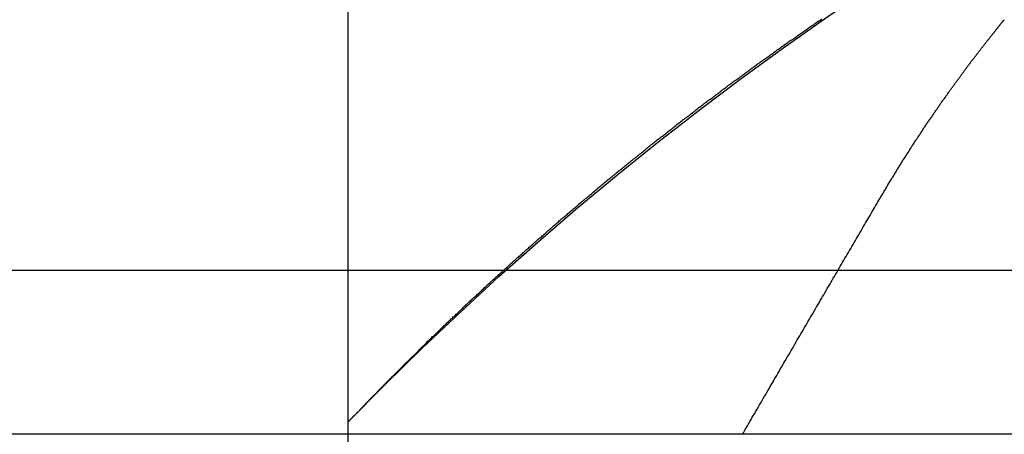
# Model space of a CAD drawing. Extents: x -250 to 250, y -250 to 720.
# Drawn here: x 49 to 52, y 696 to 697 of the extents above; entities that cross this region are included whole.
import ezdxf

# ---------------------------------------------------------------- set-up
doc = ezdxf.new("R2010")
doc.units = 0
doc.header["$LTSCALE"] = 20
doc.linetypes.add('STRICHPUNKT', pattern=[1, 0.5, -0.25, 0, -0.25])
doc.layers.get('0').update_dxf_attribs({"linetype": 'CONTINUOUS'})
doc.layers.get('DEFPOINTS').update_dxf_attribs({"linetype": 'CONTINUOUS'})

# ---------------------------------------------------------------- blocks, each defined once
blk = doc.blocks.new('A$CA02CC738')
at = {"color": 1, "linetype": 'STRICHPUNKT', "extrusion": (0, 1, -2e-16)}
for p, q in [((50, 350.870481), (50, 343.90157)), ((50, 346.036936), (50, 343.90157)), ((56.981036, 346.000027), (-56.981036, 346.000027))]:
    blk.add_line(p, q, dxfattribs=at)
at = {"color": 3, "linetype": 'CONTINUOUS', "extrusion": (0, 1, -2e-16)}
blk.add_line((115, 346.5), (-115, 346.5), dxfattribs=at)
at = {"color": 1}
for points in [[(50, 346.037, 0), (50, 346.037, 0), (50, 346.037, 0), (50.0001, 346.037, 0), (50.0001, 346.037, 0), (50.0002, 346.037, 0), (50.0003, 346.037, 0), (50.0004, 346.037, 0), (50.0005, 346.037, 0), (50.0006, 346.038, 0), (50.0008, 346.038, 0), (50.0009, 346.038, 0), (50.0011, 346.038, 0), (50.0013, 346.038, 0), (50.0015, 346.038, 0), (50.0017, 346.039, 0), (50.0019, 346.039, 0), (50.0022, 346.039, 0), (50.0024, 346.04, 0), (50.0027, 346.04, 0), (50.003, 346.04, 0), (50.0033, 346.04, 0), (50.0036, 346.041, 0), (50.004, 346.041, 0), (50.0043, 346.041, 0), (50.0047, 346.042, 0), (50.0051, 346.042, 0), (50.0055, 346.043, 0), (50.0059, 346.043, 0), (50.0063, 346.044, 0), (50.0067, 346.044, 0), (50.0072, 346.045, 0), (50.0077, 346.045, 0), (50.0082, 346.046, 0), (50.0087, 346.046, 0), (50.0092, 346.047, 0), (50.0097, 346.047, 0), (50.0102, 346.048, 0), (50.0108, 346.048, 0), (50.0114, 346.049, 0), (50.0119, 346.049, 0), (50.0125, 346.05, 0), (50.0132, 346.051, 0), (50.0138, 346.051, 0), (50.0144, 346.052, 0), (50.0151, 346.053, 0), (50.0158, 346.053, 0), (50.0164, 346.054, 0), (50.0171, 346.055, 0), (50.0179, 346.056, 0), (50.0186, 346.056, 0), (50.0193, 346.057, 0), (50.0201, 346.058, 0), (50.0208, 346.059, 0), (50.0216, 346.06, 0), (50.0224, 346.06, 0), (50.0232, 346.061, 0), (50.024, 346.062, 0), (50.0249, 346.063, 0), (50.0257, 346.064, 0), (50.0266, 346.065, 0), (50.0275, 346.066, 0), (50.0283, 346.067, 0), (50.0292, 346.068, 0), (50.0302, 346.069, 0), (50.0311, 346.069, 0), (50.032, 346.07, 0), (50.033, 346.071, 0), (50.0339, 346.072, 0), (50.0349, 346.073, 0), (50.0359, 346.075, 0), (50.0369, 346.076, 0), (50.0379, 346.077, 0), (50.039, 346.078, 0), (50.04, 346.079, 0), (50.0411, 346.08, 0), (50.0421, 346.081, 0), (50.0432, 346.082, 0), (50.0443, 346.083, 0), (50.0454, 346.084, 0), (50.0465, 346.086, 0), (50.0477, 346.087, 0), (50.0488, 346.088, 0), (50.05, 346.089, 0), (50.0511, 346.09, 0), (50.0523, 346.092, 0), (50.0535, 346.093, 0), (50.0547, 346.094, 0), (50.0559, 346.095, 0), (50.0572, 346.097, 0), (50.0584, 346.098, 0), (50.0597, 346.099, 0), (50.0609, 346.1, 0), (50.0622, 346.102, 0), (50.0635, 346.103, 0), (50.0648, 346.104, 0), (50.0661, 346.106, 0), (50.0674, 346.107, 0), (50.0687, 346.108, 0), (50.0701, 346.11, 0), (50.0714, 346.111, 0), (50.0728, 346.113, 0), (50.0741, 346.114, 0), (50.0755, 346.115, 0), (50.0769, 346.117, 0), (50.0783, 346.118, 0), (50.0797, 346.12, 0), (50.0812, 346.121, 0), (50.0826, 346.123, 0), (50.0841, 346.124, 0), (50.0855, 346.126, 0), (50.087, 346.127, 0), (50.0885, 346.129, 0), (50.0899, 346.13, 0), (50.0914, 346.132, 0), (50.093, 346.133, 0), (50.0945, 346.135, 0), (50.096, 346.136, 0), (50.0975, 346.138, 0), (50.0991, 346.14, 0), (50.1007, 346.141, 0), (50.1022, 346.143, 0), (50.1038, 346.144, 0), (50.1054, 346.146, 0), (50.107, 346.148, 0), (50.1086, 346.149, 0), (50.1102, 346.151, 0), (50.1119, 346.153, 0), (50.1135, 346.154, 0), (50.1151, 346.156, 0), (50.1168, 346.158, 0), (50.1185, 346.159, 0), (50.1202, 346.161, 0), (50.1218, 346.163, 0), (50.1235, 346.164, 0), (50.1252, 346.166, 0), (50.127, 346.168, 0), (50.1287, 346.17, 0), (50.1304, 346.171, 0), (50.1321, 346.173, 0), (50.1339, 346.175, 0), (50.1357, 346.177, 0), (50.1374, 346.178, 0), (50.1392, 346.18, 0), (50.141, 346.182, 0), (50.1428, 346.184, 0), (50.1446, 346.186, 0), (50.1464, 346.187, 0), (50.1482, 346.189, 0), (50.15, 346.191, 0), (50.1519, 346.193, 0), (50.1537, 346.195, 0), (50.1556, 346.197, 0), (50.1574, 346.198, 0), (50.1593, 346.2, 0), (50.1612, 346.202, 0), (50.1631, 346.204, 0), (50.165, 346.206, 0), (50.1669, 346.208, 0), (50.1688, 346.21, 0), (50.1707, 346.212, 0), (50.1726, 346.214, 0), (50.1746, 346.216, 0), (50.1765, 346.218, 0), (50.1785, 346.219, 0), (50.1804, 346.221, 0), (50.1824, 346.223, 0), (50.1844, 346.225, 0), (50.1864, 346.227, 0), (50.1883, 346.229, 0), (50.1903, 346.231, 0), (50.1923, 346.233, 0), (50.1944, 346.235, 0), (50.1964, 346.237, 0), (50.1984, 346.239, 0), (50.2004, 346.241, 0), (50.2025, 346.243, 0), (50.2045, 346.245, 0), (50.2066, 346.247, 0), (50.2086, 346.249, 0), (50.2107, 346.251, 0), (50.2128, 346.253, 0), (50.2149, 346.255, 0), (50.217, 346.258, 0), (50.2191, 346.26, 0), (50.2212, 346.262, 0), (50.2233, 346.264, 0), (50.2254, 346.266, 0), (50.2275, 346.268, 0), (50.2297, 346.27, 0), (50.2318, 346.272, 0), (50.234, 346.274, 0), (50.2361, 346.276, 0), (50.2383, 346.278, 0), (50.2405, 346.28, 0), (50.2426, 346.283, 0), (50.2448, 346.285, 0), (50.247, 346.287, 0), (50.2492, 346.289, 0), (50.2514, 346.291, 0), (50.2536, 346.293, 0), (50.2559, 346.295, 0), (50.2581, 346.298, 0), (50.2603, 346.3, 0), (50.2625, 346.302, 0), (50.2648, 346.304, 0), (50.267, 346.306, 0), (50.2693, 346.308, 0), (50.2716, 346.311, 0), (50.2738, 346.313, 0), (50.2761, 346.315, 0), (50.2784, 346.317, 0), (50.2807, 346.319, 0), (50.283, 346.322, 0), (50.2853, 346.324, 0), (50.2876, 346.326, 0), (50.2899, 346.328, 0), (50.2922, 346.331, 0), (50.2946, 346.333, 0), (50.2969, 346.335, 0), (50.2992, 346.337, 0), (50.3016, 346.34, 0), (50.3039, 346.342, 0), (50.3063, 346.344, 0), (50.3086, 346.346, 0), (50.311, 346.349, 0), (50.3134, 346.351, 0), (50.3158, 346.353, 0), (50.3182, 346.355, 0), (50.3206, 346.358, 0), (50.323, 346.36, 0), (50.3254, 346.362, 0), (50.3278, 346.364, 0), (50.3302, 346.367, 0), (50.3326, 346.369, 0), (50.335, 346.371, 0), (50.3375, 346.374, 0), (50.3399, 346.376, 0), (50.3423, 346.378, 0), (50.3448, 346.381, 0), (50.3472, 346.383, 0), (50.3497, 346.385, 0), (50.3522, 346.388, 0), (50.3546, 346.39, 0), (50.3571, 346.392, 0), (50.3596, 346.395, 0), (50.3621, 346.397, 0), (50.3646, 346.399, 0), (50.367, 346.402, 0), (50.3695, 346.404, 0), (50.3721, 346.406, 0), (50.3746, 346.409, 0), (50.3771, 346.411, 0), (50.3796, 346.413, 0), (50.3821, 346.416, 0), (50.3846, 346.418, 0), (50.3872, 346.42, 0), (50.3897, 346.423, 0), (50.3923, 346.425, 0), (50.3948, 346.428, 0), (50.3974, 346.43, 0), (50.3999, 346.432, 0), (50.4025, 346.435, 0), (50.405, 346.437, 0), (50.4076, 346.439, 0), (50.4102, 346.442, 0), (50.4128, 346.444, 0), (50.4154, 346.447, 0), (50.4179, 346.449, 0), (50.4205, 346.451, 0), (50.4231, 346.454, 0), (50.4257, 346.456, 0), (50.4283, 346.459, 0), (50.431, 346.461, 0), (50.4336, 346.463, 0), (50.4362, 346.466, 0), (50.4388, 346.468, 0), (50.4414, 346.471, 0), (50.4441, 346.473, 0), (50.4467, 346.475, 0), (50.4493, 346.478, 0), (50.452, 346.48, 0), (50.4546, 346.483, 0), (50.4573, 346.485, 0), (50.4599, 346.488, 0), (50.4626, 346.49, 0), (50.4653, 346.492, 0), (50.4679, 346.495, 0), (50.4706, 346.497, 0), (50.4733, 346.5, 0), (50.4759, 346.502, 0), (50.4786, 346.505, 0), (50.4813, 346.507, 0), (50.484, 346.509, 0), (50.4867, 346.512, 0), (50.4894, 346.514, 0), (50.4921, 346.517, 0), (50.4948, 346.519, 0), (50.4975, 346.522, 0), (50.5003, 346.524, 0), (50.503, 346.527, 0), (50.5057, 346.529, 0), (50.5084, 346.531, 0), (50.5112, 346.534, 0), (50.5139, 346.536, 0), (50.5167, 346.539, 0), (50.5194, 346.541, 0), (50.5222, 346.544, 0), (50.5249, 346.546, 0), (50.5277, 346.549, 0), (50.5304, 346.551, 0), (50.5332, 346.554, 0), (50.536, 346.556, 0), (50.5388, 346.559, 0), (50.5415, 346.561, 0), (50.5443, 346.564, 0), (50.5471, 346.566, 0), (50.5499, 346.568, 0), (50.5527, 346.571, 0), (50.5555, 346.573, 0), (50.5583, 346.576, 0), (50.5611, 346.578, 0), (50.5639, 346.581, 0), (50.5667, 346.583, 0), (50.5696, 346.586, 0), (50.5724, 346.588, 0), (50.5752, 346.591, 0), (50.578, 346.593, 0), (50.5809, 346.596, 0), (50.5837, 346.598, 0), (50.5866, 346.601, 0), (50.5894, 346.603, 0), (50.5923, 346.606, 0), (50.5951, 346.608, 0), (50.598, 346.611, 0), (50.6008, 346.613, 0), (50.6037, 346.616, 0), (50.6065, 346.618, 0), (50.6094, 346.621, 0), (50.6123, 346.623, 0), (50.6152, 346.626, 0), (50.618, 346.628, 0), (50.6209, 346.631, 0), (50.6238, 346.633, 0), (50.6267, 346.636, 0), (50.6296, 346.638, 0), (50.6325, 346.641, 0), (50.6354, 346.643, 0), (50.6383, 346.646, 0), (50.6412, 346.648, 0), (50.6441, 346.651, 0), (50.647, 346.653, 0), (50.6499, 346.656, 0), (50.6529, 346.659, 0), (50.6558, 346.661, 0), (50.6587, 346.664, 0), (50.6616, 346.666, 0), (50.6646, 346.669, 0), (50.6675, 346.671, 0), (50.6704, 346.674, 0), (50.6734, 346.676, 0), (50.6763, 346.679, 0), (50.6793, 346.681, 0), (50.6822, 346.684, 0), (50.6852, 346.686, 0), (50.6881, 346.689, 0), (50.6911, 346.691, 0), (50.694, 346.694, 0), (50.697, 346.696, 0), (50.7, 346.699, 0), (50.7029, 346.701, 0), (50.7059, 346.704, 0), (50.7089, 346.706, 0), (50.7118, 346.709, 0), (50.7148, 346.711, 0), (50.7178, 346.714, 0), (50.7208, 346.716, 0), (50.7238, 346.719, 0), (50.7268, 346.721, 0), (50.7297, 346.724, 0), (50.7327, 346.727, 0), (50.7357, 346.729, 0), (50.7387, 346.732, 0), (50.7417, 346.734, 0), (50.7447, 346.737, 0), (50.7477, 346.739, 0), (50.7508, 346.742, 0), (50.7538, 346.744, 0), (50.7568, 346.747, 0), (50.7598, 346.749, 0), (50.7628, 346.752, 0), (50.7659, 346.754, 0), (50.7689, 346.757, 0), (50.7719, 346.759, 0), (50.7749, 346.762, 0), (50.778, 346.764, 0), (50.781, 346.767, 0), (50.7841, 346.769, 0), (50.7871, 346.772, 0), (50.7901, 346.774, 0), (50.7932, 346.777, 0), (50.7962, 346.779, 0), (50.7993, 346.782, 0), (50.8024, 346.785, 0), (50.8054, 346.787, 0), (50.8085, 346.79, 0), (50.8115, 346.792, 0), (50.8146, 346.795, 0), (50.8177, 346.797, 0), (50.8207, 346.8, 0), (50.8238, 346.802, 0), (50.8269, 346.805, 0), (50.83, 346.807, 0), (50.8331, 346.81, 0), (50.8361, 346.812, 0), (50.8392, 346.815, 0), (50.8423, 346.817, 0), (50.8454, 346.82, 0), (50.8485, 346.822, 0), (50.8516, 346.825, 0), (50.8547, 346.827, 0), (50.8578, 346.83, 0), (50.8609, 346.832, 0), (50.864, 346.835, 0), (50.8671, 346.837, 0), (50.8702, 346.84, 0), (50.8733, 346.842, 0), (50.8764, 346.845, 0), (50.8795, 346.847, 0), (50.8827, 346.85, 0), (50.8858, 346.852, 0), (50.8889, 346.855, 0), (50.892, 346.857, 0), (50.8951, 346.86, 0), (50.8983, 346.862, 0), (50.9014, 346.865, 0), (50.9045, 346.867, 0), (50.9077, 346.87, 0), (50.9108, 346.873, 0), (50.9139, 346.875, 0), (50.9171, 346.878, 0), (50.9202, 346.88, 0), (50.9234, 346.883, 0), (50.9265, 346.885, 0), (50.9296, 346.888, 0), (50.9328, 346.89, 0), (50.9359, 346.893, 0), (50.9391, 346.895, 0), (50.9422, 346.898, 0), (50.9454, 346.9, 0), (50.9486, 346.903, 0), (50.9517, 346.905, 0), (50.9549, 346.908, 0), (50.958, 346.91, 0), (50.9612, 346.912, 0), (50.9644, 346.915, 0), (50.9675, 346.917, 0), (50.9707, 346.92, 0), (50.9739, 346.922, 0), (50.9771, 346.925, 0), (50.9802, 346.927, 0), (50.9834, 346.93, 0), (50.9866, 346.932, 0), (50.9898, 346.935, 0), (50.993, 346.937, 0), (50.9961, 346.94, 0), (50.9993, 346.942, 0), (51.0025, 346.945, 0), (51.0057, 346.947, 0), (51.0089, 346.95, 0), (51.0121, 346.952, 0), (51.0153, 346.955, 0), (51.0185, 346.957, 0), (51.0217, 346.96, 0), (51.0248, 346.962, 0), (51.028, 346.965, 0), (51.0312, 346.967, 0), (51.0344, 346.97, 0), (51.0376, 346.972, 0), (51.0408, 346.974, 0), (51.044, 346.977, 0), (51.0473, 346.979, 0), (51.0505, 346.982, 0), (51.0537, 346.984, 0), (51.0569, 346.987, 0), (51.0601, 346.989, 0), (51.0633, 346.992, 0), (51.0665, 346.994, 0), (51.0697, 346.997, 0), (51.0729, 346.999, 0), (51.0761, 347.001, 0), (51.0794, 347.004, 0), (51.0826, 347.006, 0), (51.0858, 347.009, 0), (51.089, 347.011, 0), (51.0922, 347.014, 0), (51.0954, 347.016, 0), (51.0987, 347.019, 0), (51.1019, 347.021, 0), (51.1051, 347.023, 0), (51.1083, 347.026, 0), (51.1116, 347.028, 0), (51.1148, 347.031, 0), (51.118, 347.033, 0), (51.1212, 347.036, 0), (51.1245, 347.038, 0), (51.1277, 347.04, 0), (51.1309, 347.043, 0), (51.1341, 347.045, 0), (51.1374, 347.048, 0), (51.1406, 347.05, 0), (51.1438, 347.053, 0), (51.147, 347.055, 0), (51.1503, 347.057, 0), (51.1535, 347.06, 0), (51.1567, 347.062, 0), (51.16, 347.065, 0), (51.1632, 347.067, 0), (51.1664, 347.069, 0), (51.1697, 347.072, 0), (51.1729, 347.074, 0), (51.1761, 347.077, 0), (51.1794, 347.079, 0), (51.1826, 347.081, 0), (51.1858, 347.084, 0), (51.189, 347.086, 0), (51.1923, 347.088, 0), (51.1955, 347.091, 0), (51.1987, 347.093, 0), (51.202, 347.096, 0), (51.2052, 347.098, 0), (51.2084, 347.1, 0), (51.2117, 347.103, 0), (51.2149, 347.105, 0), (51.2181, 347.107, 0), (51.2213, 347.11, 0), (51.2246, 347.112, 0), (51.2278, 347.115, 0), (51.231, 347.117, 0), (51.2343, 347.119, 0), (51.2375, 347.122, 0), (51.2407, 347.124, 0), (51.2439, 347.126, 0), (51.2472, 347.129, 0), (51.2504, 347.131, 0), (51.2536, 347.133, 0), (51.2568, 347.136, 0), (51.26, 347.138, 0), (51.2633, 347.14, 0), (51.2665, 347.143, 0), (51.2697, 347.145, 0), (51.2729, 347.147, 0), (51.2761, 347.15, 0), (51.2794, 347.152, 0), (51.2826, 347.154, 0), (51.2858, 347.156, 0), (51.289, 347.159, 0), (51.2922, 347.161, 0), (51.2954, 347.163, 0), (51.2986, 347.166, 0), (51.3019, 347.168, 0), (51.3051, 347.17, 0), (51.3083, 347.173, 0), (51.3115, 347.175, 0), (51.3147, 347.177, 0), (51.3179, 347.179, 0), (51.3211, 347.182, 0), (51.3243, 347.184, 0), (51.3275, 347.186, 0), (51.3307, 347.188, 0), (51.3339, 347.191, 0), (51.3371, 347.193, 0), (51.3403, 347.195, 0), (51.3434, 347.198, 0), (51.3466, 347.2, 0), (51.3498, 347.202, 0), (51.353, 347.204, 0), (51.3562, 347.206, 0), (51.3594, 347.209, 0), (51.3625, 347.211, 0), (51.3657, 347.213, 0), (51.3689, 347.215, 0), (51.3721, 347.218, 0), (51.3752, 347.22, 0), (51.3784, 347.222, 0), (51.3815, 347.224, 0), (51.3847, 347.226, 0), (51.3879, 347.229, 0), (51.391, 347.231, 0), (51.3942, 347.233, 0), (51.3973, 347.235, 0), (51.4005, 347.237, 0), (51.4036, 347.24, 0), (51.4067, 347.242, 0), (51.4099, 347.244, 0), (51.413, 347.246, 0), (51.4162, 347.248, 0), (51.4193, 347.25, 0), (51.4224, 347.253, 0), (51.4255, 347.255, 0), (51.4287, 347.257, 0), (51.4318, 347.259, 0), (51.4349, 347.261, 0), (51.438, 347.263, 0), (51.4411, 347.265, 0), (51.4442, 347.268, 0)], [(51.6213, 346.72, 0), (51.6229, 346.723, 0), (51.6245, 346.726, 0), (51.6261, 346.728, 0), (51.6278, 346.731, 0), (51.6294, 346.734, 0), (51.631, 346.737, 0), (51.6326, 346.739, 0), (51.6342, 346.742, 0), (51.6359, 346.745, 0), (51.6375, 346.747, 0), (51.6391, 346.75, 0), (51.6407, 346.753, 0), (51.6424, 346.756, 0), (51.644, 346.758, 0), (51.6456, 346.761, 0), (51.6472, 346.764, 0), (51.6489, 346.767, 0), (51.6505, 346.769, 0), (51.6521, 346.772, 0), (51.6538, 346.775, 0), (51.6554, 346.777, 0), (51.657, 346.78, 0), (51.6587, 346.783, 0), (51.6603, 346.785, 0), (51.6619, 346.788, 0), (51.6635, 346.791, 0), (51.6652, 346.793, 0), (51.6668, 346.796, 0), (51.6684, 346.799, 0), (51.6701, 346.801, 0), (51.6717, 346.804, 0), (51.6734, 346.807, 0), (51.675, 346.809, 0), (51.6766, 346.812, 0), (51.6783, 346.815, 0), (51.6799, 346.817, 0), (51.6815, 346.82, 0), (51.6832, 346.823, 0), (51.6848, 346.825, 0), (51.6864, 346.828, 0), (51.6881, 346.83, 0), (51.6897, 346.833, 0), (51.6913, 346.836, 0), (51.693, 346.838, 0), (51.6946, 346.841, 0), (51.6962, 346.843, 0), (51.6979, 346.846, 0), (51.6995, 346.849, 0), (51.7011, 346.851, 0), (51.7028, 346.854, 0), (51.7044, 346.856, 0), (51.706, 346.859, 0), (51.7077, 346.861, 0), (51.7093, 346.864, 0), (51.7109, 346.866, 0), (51.7126, 346.869, 0), (51.7142, 346.872, 0), (51.7158, 346.874, 0), (51.7174, 346.877, 0), (51.7191, 346.879, 0), (51.7207, 346.882, 0), (51.7223, 346.884, 0), (51.724, 346.887, 0), (51.7256, 346.889, 0), (51.7272, 346.892, 0), (51.7288, 346.894, 0), (51.7305, 346.897, 0), (51.7321, 346.899, 0), (51.7337, 346.902, 0), (51.7353, 346.904, 0), (51.737, 346.907, 0), (51.7386, 346.909, 0), (51.7402, 346.912, 0), (51.7418, 346.914, 0), (51.7434, 346.916, 0), (51.745, 346.919, 0), (51.7467, 346.921, 0), (51.7483, 346.924, 0), (51.7499, 346.926, 0), (51.7515, 346.929, 0), (51.7531, 346.931, 0), (51.7547, 346.934, 0), (51.7563, 346.936, 0), (51.7579, 346.938, 0), (51.7595, 346.941, 0), (51.7611, 346.943, 0), (51.7628, 346.946, 0), (51.7644, 346.948, 0), (51.766, 346.95, 0), (51.7676, 346.953, 0), (51.7692, 346.955, 0), (51.7707, 346.957, 0), (51.7723, 346.96, 0), (51.7739, 346.962, 0), (51.7755, 346.964, 0), (51.7771, 346.967, 0), (51.7787, 346.969, 0), (51.7803, 346.971, 0), (51.7819, 346.974, 0), (51.7835, 346.976, 0), (51.785, 346.978, 0), (51.7866, 346.981, 0), (51.7882, 346.983, 0), (51.7898, 346.985, 0), (51.7914, 346.988, 0), (51.7929, 346.99, 0), (51.7945, 346.992, 0), (51.7961, 346.994, 0), (51.7976, 346.997, 0), (51.7992, 346.999, 0), (51.8008, 347.001, 0), (51.8023, 347.003, 0), (51.8039, 347.006, 0), (51.8054, 347.008, 0), (51.807, 347.01, 0), (51.8085, 347.012, 0), (51.8101, 347.014, 0), (51.8116, 347.017, 0), (51.8132, 347.019, 0), (51.8147, 347.021, 0), (51.8162, 347.023, 0), (51.8178, 347.025, 0), (51.8193, 347.028, 0), (51.8208, 347.03, 0), (51.8223, 347.032, 0), (51.8239, 347.034, 0), (51.8254, 347.036, 0), (51.8269, 347.038, 0), (51.8284, 347.04, 0), (51.8299, 347.043, 0), (51.8314, 347.045, 0), (51.8329, 347.047, 0), (51.8344, 347.049, 0), (51.8359, 347.051, 0), (51.8374, 347.053, 0), (51.8389, 347.055, 0), (51.8404, 347.057, 0), (51.8419, 347.059, 0), (51.8434, 347.061, 0), (51.8448, 347.063, 0), (51.8463, 347.065, 0), (51.8478, 347.067, 0), (51.8492, 347.069, 0), (51.8507, 347.071, 0), (51.8522, 347.073, 0), (51.8536, 347.075, 0), (51.8551, 347.077, 0), (51.8565, 347.079, 0), (51.858, 347.081, 0), (51.8594, 347.083, 0), (51.8608, 347.085, 0), (51.8623, 347.087, 0), (51.8637, 347.089, 0), (51.8651, 347.091, 0), (51.8665, 347.093, 0), (51.8679, 347.095, 0), (51.8694, 347.097, 0), (51.8708, 347.099, 0), (51.8722, 347.101, 0), (51.8736, 347.103, 0), (51.875, 347.104, 0), (51.8763, 347.106, 0), (51.8777, 347.108, 0), (51.8791, 347.11, 0), (51.8805, 347.112, 0), (51.8819, 347.114, 0), (51.8832, 347.116, 0), (51.8846, 347.117, 0), (51.8859, 347.119, 0), (51.8873, 347.121, 0), (51.8886, 347.123, 0), (51.89, 347.125, 0), (51.8913, 347.126, 0), (51.8926, 347.128, 0), (51.8939, 347.13, 0), (51.8953, 347.132, 0), (51.8966, 347.133, 0), (51.8979, 347.135, 0), (51.8992, 347.137, 0), (51.9005, 347.139, 0), (51.9017, 347.14, 0), (51.903, 347.142, 0), (51.9043, 347.144, 0), (51.9056, 347.145, 0), (51.9068, 347.147, 0), (51.9081, 347.149, 0), (51.9093, 347.15, 0), (51.9106, 347.152, 0), (51.9118, 347.154, 0), (51.9131, 347.155, 0), (51.9143, 347.157, 0), (51.9155, 347.158, 0), (51.9167, 347.16, 0), (51.9179, 347.161, 0), (51.9191, 347.163, 0), (51.9203, 347.165, 0), (51.9215, 347.166, 0), (51.9227, 347.168, 0), (51.9238, 347.169, 0), (51.925, 347.171, 0), (51.9262, 347.172, 0), (51.9273, 347.174, 0), (51.9285, 347.175, 0), (51.9296, 347.177, 0), (51.9307, 347.178, 0), (51.9318, 347.18, 0), (51.933, 347.181, 0), (51.9341, 347.182, 0), (51.9352, 347.184, 0), (51.9363, 347.185, 0), (51.9373, 347.187, 0), (51.9384, 347.188, 0), (51.9395, 347.189, 0), (51.9406, 347.191, 0), (51.9416, 347.192, 0), (51.9427, 347.193, 0), (51.9437, 347.195, 0), (51.9447, 347.196, 0), (51.9458, 347.197, 0), (51.9468, 347.199, 0), (51.9478, 347.2, 0), (51.9488, 347.201, 0), (51.9498, 347.202, 0), (51.9508, 347.204, 0), (51.9517, 347.205, 0), (51.9527, 347.206, 0), (51.9537, 347.207, 0), (51.9546, 347.209, 0), (51.9556, 347.21, 0), (51.9565, 347.211, 0), (51.9574, 347.212, 0), (51.9583, 347.213, 0), (51.9593, 347.214, 0), (51.9602, 347.216, 0), (51.9611, 347.217, 0), (51.9619, 347.218, 0), (51.9628, 347.219, 0), (51.9637, 347.22, 0), (51.9645, 347.221, 0), (51.9654, 347.222, 0), (51.9662, 347.223, 0), (51.9671, 347.224, 0), (51.9679, 347.225, 0), (51.9687, 347.226, 0), (51.9695, 347.227, 0), (51.9703, 347.228, 0), (51.9711, 347.229, 0), (51.9719, 347.23, 0), (51.9726, 347.231, 0), (51.9734, 347.232, 0), (51.9741, 347.233, 0), (51.9749, 347.234, 0), (51.9756, 347.235, 0), (51.9763, 347.236, 0), (51.977, 347.237, 0), (51.9777, 347.238, 0), (51.9784, 347.238, 0), (51.9791, 347.239, 0), (51.9798, 347.24, 0), (51.9804, 347.241, 0), (51.9811, 347.242, 0), (51.9817, 347.243, 0), (51.9823, 347.243, 0), (51.9829, 347.244, 0), (51.9835, 347.245, 0), (51.9841, 347.246, 0), (51.9847, 347.246, 0), (51.9853, 347.247, 0), (51.9859, 347.248, 0), (51.9864, 347.248, 0), (51.9869, 347.249, 0), (51.9875, 347.25, 0), (51.988, 347.25, 0), (51.9885, 347.251, 0), (51.989, 347.252, 0), (51.9895, 347.252, 0), (51.99, 347.253, 0), (51.9904, 347.253, 0), (51.9909, 347.254, 0), (51.9913, 347.254, 0), (51.9918, 347.255, 0), (51.9922, 347.256, 0), (51.9926, 347.256, 0), (51.993, 347.257, 0), (51.9934, 347.257, 0), (51.9938, 347.257, 0), (51.9941, 347.258, 0), (51.9945, 347.258, 0), (51.9948, 347.259, 0), (51.9952, 347.259, 0), (51.9955, 347.26, 0), (51.9958, 347.26, 0), (51.9961, 347.26, 0), (51.9964, 347.261, 0), (51.9967, 347.261, 0), (51.997, 347.261, 0), (51.9972, 347.262, 0), (51.9975, 347.262, 0), (51.9977, 347.262, 0), (51.9979, 347.263, 0), (51.9981, 347.263, 0), (51.9983, 347.263, 0), (51.9985, 347.263, 0), (51.9987, 347.263, 0), (51.9989, 347.264, 0), (51.999, 347.264, 0), (51.9992, 347.264, 0), (51.9993, 347.264, 0), (51.9994, 347.264, 0), (51.9995, 347.265, 0), (51.9996, 347.265, 0), (51.9997, 347.265, 0), (51.9998, 347.265, 0), (51.9999, 347.265, 0), (51.9999, 347.265, 0), (51.9999, 347.265, 0), (52, 347.265, 0), (52, 347.265, 0), (52, 347.265, 0)], [(51.6213, 346.72, 0), (51.6229, 346.723, 0), (51.6245, 346.726, 0), (51.6261, 346.728, 0), (51.6278, 346.731, 0), (51.6294, 346.734, 0), (51.631, 346.737, 0), (51.6326, 346.739, 0), (51.6342, 346.742, 0), (51.6359, 346.745, 0), (51.6375, 346.747, 0), (51.6391, 346.75, 0), (51.6407, 346.753, 0), (51.6424, 346.756, 0), (51.644, 346.758, 0), (51.6456, 346.761, 0), (51.6472, 346.764, 0), (51.6489, 346.767, 0), (51.6505, 346.769, 0), (51.6521, 346.772, 0), (51.6538, 346.775, 0), (51.6554, 346.777, 0), (51.657, 346.78, 0), (51.6587, 346.783, 0), (51.6603, 346.785, 0), (51.6619, 346.788, 0), (51.6635, 346.791, 0), (51.6652, 346.793, 0), (51.6668, 346.796, 0), (51.6684, 346.799, 0), (51.6701, 346.801, 0), (51.6717, 346.804, 0), (51.6734, 346.807, 0), (51.675, 346.809, 0), (51.6766, 346.812, 0), (51.6783, 346.815, 0), (51.6799, 346.817, 0), (51.6815, 346.82, 0), (51.6832, 346.823, 0), (51.6848, 346.825, 0), (51.6864, 346.828, 0), (51.6881, 346.83, 0), (51.6897, 346.833, 0), (51.6913, 346.836, 0), (51.693, 346.838, 0), (51.6946, 346.841, 0), (51.6962, 346.843, 0), (51.6979, 346.846, 0), (51.6995, 346.849, 0), (51.7011, 346.851, 0), (51.7028, 346.854, 0), (51.7044, 346.856, 0), (51.706, 346.859, 0), (51.7077, 346.861, 0), (51.7093, 346.864, 0), (51.7109, 346.866, 0), (51.7126, 346.869, 0), (51.7142, 346.872, 0), (51.7158, 346.874, 0), (51.7174, 346.877, 0), (51.7191, 346.879, 0), (51.7207, 346.882, 0), (51.7223, 346.884, 0), (51.724, 346.887, 0), (51.7256, 346.889, 0), (51.7272, 346.892, 0), (51.7288, 346.894, 0), (51.7305, 346.897, 0), (51.7321, 346.899, 0), (51.7337, 346.902, 0), (51.7353, 346.904, 0), (51.737, 346.907, 0), (51.7386, 346.909, 0), (51.7402, 346.912, 0), (51.7418, 346.914, 0), (51.7434, 346.916, 0), (51.745, 346.919, 0), (51.7467, 346.921, 0), (51.7483, 346.924, 0), (51.7499, 346.926, 0), (51.7515, 346.929, 0), (51.7531, 346.931, 0), (51.7547, 346.934, 0), (51.7563, 346.936, 0), (51.7579, 346.938, 0), (51.7595, 346.941, 0), (51.7611, 346.943, 0), (51.7628, 346.946, 0), (51.7644, 346.948, 0), (51.766, 346.95, 0), (51.7676, 346.953, 0), (51.7692, 346.955, 0), (51.7707, 346.957, 0), (51.7723, 346.96, 0), (51.7739, 346.962, 0), (51.7755, 346.964, 0), (51.7771, 346.967, 0), (51.7787, 346.969, 0), (51.7803, 346.971, 0), (51.7819, 346.974, 0), (51.7835, 346.976, 0), (51.785, 346.978, 0), (51.7866, 346.981, 0), (51.7882, 346.983, 0), (51.7898, 346.985, 0), (51.7914, 346.988, 0), (51.7929, 346.99, 0), (51.7945, 346.992, 0), (51.7961, 346.994, 0), (51.7976, 346.997, 0), (51.7992, 346.999, 0), (51.8008, 347.001, 0), (51.8023, 347.003, 0), (51.8039, 347.006, 0), (51.8054, 347.008, 0), (51.807, 347.01, 0), (51.8085, 347.012, 0), (51.8101, 347.014, 0), (51.8116, 347.017, 0), (51.8132, 347.019, 0), (51.8147, 347.021, 0), (51.8162, 347.023, 0), (51.8178, 347.025, 0), (51.8193, 347.028, 0), (51.8208, 347.03, 0), (51.8223, 347.032, 0), (51.8239, 347.034, 0), (51.8254, 347.036, 0), (51.8269, 347.038, 0), (51.8284, 347.04, 0), (51.8299, 347.043, 0), (51.8314, 347.045, 0), (51.8329, 347.047, 0), (51.8344, 347.049, 0), (51.8359, 347.051, 0), (51.8374, 347.053, 0), (51.8389, 347.055, 0), (51.8404, 347.057, 0), (51.8419, 347.059, 0), (51.8434, 347.061, 0), (51.8448, 347.063, 0), (51.8463, 347.065, 0), (51.8478, 347.067, 0), (51.8492, 347.069, 0), (51.8507, 347.071, 0), (51.8522, 347.073, 0), (51.8536, 347.075, 0), (51.8551, 347.077, 0), (51.8565, 347.079, 0), (51.858, 347.081, 0), (51.8594, 347.083, 0), (51.8608, 347.085, 0), (51.8623, 347.087, 0), (51.8637, 347.089, 0), (51.8651, 347.091, 0), (51.8665, 347.093, 0), (51.8679, 347.095, 0), (51.8694, 347.097, 0), (51.8708, 347.099, 0), (51.8722, 347.101, 0), (51.8736, 347.103, 0), (51.875, 347.104, 0), (51.8763, 347.106, 0), (51.8777, 347.108, 0), (51.8791, 347.11, 0), (51.8805, 347.112, 0), (51.8819, 347.114, 0), (51.8832, 347.116, 0), (51.8846, 347.117, 0), (51.8859, 347.119, 0), (51.8873, 347.121, 0), (51.8886, 347.123, 0), (51.89, 347.125, 0), (51.8913, 347.126, 0), (51.8926, 347.128, 0), (51.8939, 347.13, 0), (51.8953, 347.132, 0), (51.8966, 347.133, 0), (51.8979, 347.135, 0), (51.8992, 347.137, 0), (51.9005, 347.139, 0), (51.9017, 347.14, 0), (51.903, 347.142, 0), (51.9043, 347.144, 0), (51.9056, 347.145, 0), (51.9068, 347.147, 0), (51.9081, 347.149, 0), (51.9093, 347.15, 0), (51.9106, 347.152, 0), (51.9118, 347.154, 0), (51.9131, 347.155, 0), (51.9143, 347.157, 0), (51.9155, 347.158, 0), (51.9167, 347.16, 0), (51.9179, 347.161, 0), (51.9191, 347.163, 0), (51.9203, 347.165, 0), (51.9215, 347.166, 0), (51.9227, 347.168, 0), (51.9238, 347.169, 0), (51.925, 347.171, 0), (51.9262, 347.172, 0), (51.9273, 347.174, 0), (51.9285, 347.175, 0), (51.9296, 347.177, 0), (51.9307, 347.178, 0), (51.9318, 347.18, 0), (51.933, 347.181, 0), (51.9341, 347.182, 0), (51.9352, 347.184, 0), (51.9363, 347.185, 0), (51.9373, 347.187, 0), (51.9384, 347.188, 0), (51.9395, 347.189, 0), (51.9406, 347.191, 0), (51.9416, 347.192, 0), (51.9427, 347.193, 0), (51.9437, 347.195, 0), (51.9447, 347.196, 0), (51.9458, 347.197, 0), (51.9468, 347.199, 0), (51.9478, 347.2, 0), (51.9488, 347.201, 0), (51.9498, 347.202, 0), (51.9508, 347.204, 0), (51.9517, 347.205, 0), (51.9527, 347.206, 0), (51.9537, 347.207, 0), (51.9546, 347.209, 0), (51.9556, 347.21, 0), (51.9565, 347.211, 0), (51.9574, 347.212, 0), (51.9583, 347.213, 0), (51.9593, 347.214, 0), (51.9602, 347.216, 0), (51.9611, 347.217, 0), (51.9619, 347.218, 0), (51.9628, 347.219, 0), (51.9637, 347.22, 0), (51.9645, 347.221, 0), (51.9654, 347.222, 0), (51.9662, 347.223, 0), (51.9671, 347.224, 0), (51.9679, 347.225, 0), (51.9687, 347.226, 0), (51.9695, 347.227, 0), (51.9703, 347.228, 0), (51.9711, 347.229, 0), (51.9719, 347.23, 0), (51.9726, 347.231, 0), (51.9734, 347.232, 0), (51.9741, 347.233, 0), (51.9749, 347.234, 0), (51.9756, 347.235, 0), (51.9763, 347.236, 0), (51.977, 347.237, 0), (51.9777, 347.238, 0), (51.9784, 347.238, 0), (51.9791, 347.239, 0), (51.9798, 347.24, 0), (51.9804, 347.241, 0), (51.9811, 347.242, 0), (51.9817, 347.243, 0), (51.9823, 347.243, 0), (51.9829, 347.244, 0), (51.9835, 347.245, 0), (51.9841, 347.246, 0), (51.9847, 347.246, 0), (51.9853, 347.247, 0), (51.9859, 347.248, 0), (51.9864, 347.248, 0), (51.9869, 347.249, 0), (51.9875, 347.25, 0), (51.988, 347.25, 0), (51.9885, 347.251, 0), (51.989, 347.252, 0), (51.9895, 347.252, 0), (51.99, 347.253, 0), (51.9904, 347.253, 0), (51.9909, 347.254, 0), (51.9913, 347.254, 0), (51.9918, 347.255, 0), (51.9922, 347.256, 0), (51.9926, 347.256, 0), (51.993, 347.257, 0), (51.9934, 347.257, 0), (51.9938, 347.257, 0), (51.9941, 347.258, 0), (51.9945, 347.258, 0), (51.9948, 347.259, 0), (51.9952, 347.259, 0), (51.9955, 347.26, 0), (51.9958, 347.26, 0), (51.9961, 347.26, 0), (51.9964, 347.261, 0), (51.9967, 347.261, 0), (51.997, 347.261, 0), (51.9972, 347.262, 0), (51.9975, 347.262, 0), (51.9977, 347.262, 0), (51.9979, 347.263, 0), (51.9981, 347.263, 0), (51.9983, 347.263, 0), (51.9985, 347.263, 0), (51.9987, 347.263, 0), (51.9989, 347.264, 0), (51.999, 347.264, 0), (51.9992, 347.264, 0), (51.9993, 347.264, 0), (51.9994, 347.264, 0), (51.9995, 347.265, 0), (51.9996, 347.265, 0), (51.9997, 347.265, 0), (51.9998, 347.265, 0), (51.9999, 347.265, 0), (51.9999, 347.265, 0), (51.9999, 347.265, 0), (52, 347.265, 0), (52, 347.265, 0), (52, 347.265, 0)], [(51.2024, 346, 0), (51.2061, 346.007, 0), (51.2098, 346.013, 0), (51.2135, 346.02, 0), (51.2172, 346.026, 0), (51.2209, 346.032, 0), (51.2246, 346.039, 0), (51.2283, 346.045, 0), (51.232, 346.052, 0), (51.2358, 346.058, 0), (51.2395, 346.064, 0), (51.2432, 346.071, 0), (51.2469, 346.077, 0), (51.2506, 346.084, 0), (51.2543, 346.09, 0), (51.258, 346.096, 0), (51.2618, 346.103, 0), (51.2655, 346.109, 0), (51.2692, 346.116, 0), (51.2729, 346.122, 0), (51.2766, 346.128, 0), (51.2804, 346.135, 0), (51.2841, 346.141, 0), (51.2878, 346.148, 0), (51.2915, 346.154, 0), (51.2952, 346.16, 0), (51.2989, 346.167, 0), (51.3027, 346.173, 0), (51.3064, 346.18, 0), (51.3101, 346.186, 0), (51.3138, 346.192, 0), (51.3175, 346.199, 0), (51.3212, 346.205, 0), (51.3249, 346.212, 0), (51.3286, 346.218, 0), (51.3323, 346.224, 0), (51.3361, 346.231, 0), (51.3398, 346.237, 0), (51.3435, 346.243, 0), (51.3472, 346.25, 0), (51.3509, 346.256, 0), (51.3546, 346.262, 0), (51.3583, 346.269, 0), (51.362, 346.275, 0), (51.3657, 346.282, 0), (51.3693, 346.288, 0), (51.373, 346.294, 0), (51.3767, 346.301, 0), (51.3804, 346.307, 0), (51.3841, 346.313, 0), (51.3878, 346.32, 0), (51.3914, 346.326, 0), (51.3951, 346.332, 0), (51.3988, 346.339, 0), (51.4025, 346.345, 0), (51.4061, 346.351, 0), (51.4098, 346.357, 0), (51.4135, 346.364, 0), (51.4171, 346.37, 0), (51.4208, 346.376, 0), (51.4244, 346.383, 0), (51.4281, 346.389, 0), (51.4317, 346.395, 0), (51.4354, 346.401, 0), (51.439, 346.408, 0), (51.4426, 346.414, 0), (51.4463, 346.42, 0), (51.4499, 346.426, 0), (51.4535, 346.432, 0), (51.4571, 346.439, 0), (51.4607, 346.445, 0), (51.4644, 346.451, 0), (51.468, 346.457, 0), (51.4716, 346.463, 0), (51.4752, 346.47, 0), (51.4788, 346.476, 0), (51.4823, 346.482, 0), (51.4859, 346.488, 0), (51.4895, 346.494, 0), (51.4931, 346.5, 0), (51.4967, 346.507, 0), (51.5002, 346.513, 0), (51.5038, 346.519, 0), (51.5073, 346.525, 0), (51.5109, 346.531, 0), (51.5144, 346.537, 0), (51.518, 346.543, 0), (51.5215, 346.549, 0), (51.525, 346.555, 0), (51.5286, 346.561, 0), (51.5321, 346.567, 0), (51.5356, 346.573, 0), (51.5391, 346.579, 0), (51.5426, 346.585, 0), (51.5461, 346.591, 0), (51.5496, 346.597, 0), (51.5531, 346.603, 0), (51.5565, 346.609, 0), (51.56, 346.615, 0), (51.5635, 346.621, 0), (51.5669, 346.627, 0), (51.5704, 346.633, 0), (51.5738, 346.639, 0), (51.5773, 346.645, 0), (51.5807, 346.651, 0), (51.5841, 346.656, 0), (51.5875, 346.662, 0), (51.5909, 346.668, 0), (51.5943, 346.674, 0), (51.5977, 346.68, 0), (51.6011, 346.686, 0), (51.6045, 346.691, 0), (51.6079, 346.697, 0), (51.6112, 346.703, 0), (51.6146, 346.709, 0), (51.6179, 346.714, 0), (51.6213, 346.72, 0)], [(51.2024, 346, 0), (51.2061, 346.007, 0), (51.2098, 346.013, 0), (51.2135, 346.02, 0), (51.2172, 346.026, 0), (51.2209, 346.032, 0), (51.2246, 346.039, 0), (51.2283, 346.045, 0), (51.232, 346.052, 0), (51.2358, 346.058, 0), (51.2395, 346.064, 0), (51.2432, 346.071, 0), (51.2469, 346.077, 0), (51.2506, 346.084, 0), (51.2543, 346.09, 0), (51.258, 346.096, 0), (51.2618, 346.103, 0), (51.2655, 346.109, 0), (51.2692, 346.116, 0), (51.2729, 346.122, 0), (51.2766, 346.128, 0), (51.2804, 346.135, 0), (51.2841, 346.141, 0), (51.2878, 346.148, 0), (51.2915, 346.154, 0), (51.2952, 346.16, 0), (51.2989, 346.167, 0), (51.3027, 346.173, 0), (51.3064, 346.18, 0), (51.3101, 346.186, 0), (51.3138, 346.192, 0), (51.3175, 346.199, 0), (51.3212, 346.205, 0), (51.3249, 346.212, 0), (51.3286, 346.218, 0), (51.3323, 346.224, 0), (51.3361, 346.231, 0), (51.3398, 346.237, 0), (51.3435, 346.243, 0), (51.3472, 346.25, 0), (51.3509, 346.256, 0), (51.3546, 346.262, 0), (51.3583, 346.269, 0), (51.362, 346.275, 0), (51.3657, 346.282, 0), (51.3693, 346.288, 0), (51.373, 346.294, 0), (51.3767, 346.301, 0), (51.3804, 346.307, 0), (51.3841, 346.313, 0), (51.3878, 346.32, 0), (51.3914, 346.326, 0), (51.3951, 346.332, 0), (51.3988, 346.339, 0), (51.4025, 346.345, 0), (51.4061, 346.351, 0), (51.4098, 346.357, 0), (51.4135, 346.364, 0), (51.4171, 346.37, 0), (51.4208, 346.376, 0), (51.4244, 346.383, 0), (51.4281, 346.389, 0), (51.4317, 346.395, 0), (51.4354, 346.401, 0), (51.439, 346.408, 0), (51.4426, 346.414, 0), (51.4463, 346.42, 0), (51.4499, 346.426, 0), (51.4535, 346.432, 0), (51.4571, 346.439, 0), (51.4607, 346.445, 0), (51.4644, 346.451, 0), (51.468, 346.457, 0), (51.4716, 346.463, 0), (51.4752, 346.47, 0), (51.4788, 346.476, 0), (51.4823, 346.482, 0), (51.4859, 346.488, 0), (51.4895, 346.494, 0), (51.4931, 346.5, 0), (51.4967, 346.507, 0), (51.5002, 346.513, 0), (51.5038, 346.519, 0), (51.5073, 346.525, 0), (51.5109, 346.531, 0), (51.5144, 346.537, 0), (51.518, 346.543, 0), (51.5215, 346.549, 0), (51.525, 346.555, 0), (51.5286, 346.561, 0), (51.5321, 346.567, 0), (51.5356, 346.573, 0), (51.5391, 346.579, 0), (51.5426, 346.585, 0), (51.5461, 346.591, 0), (51.5496, 346.597, 0), (51.5531, 346.603, 0), (51.5565, 346.609, 0), (51.56, 346.615, 0), (51.5635, 346.621, 0), (51.5669, 346.627, 0), (51.5704, 346.633, 0), (51.5738, 346.639, 0), (51.5773, 346.645, 0), (51.5807, 346.651, 0), (51.5841, 346.656, 0), (51.5875, 346.662, 0), (51.5909, 346.668, 0), (51.5943, 346.674, 0), (51.5977, 346.68, 0), (51.6011, 346.686, 0), (51.6045, 346.691, 0), (51.6079, 346.697, 0), (51.6112, 346.703, 0), (51.6146, 346.709, 0), (51.6179, 346.714, 0), (51.6213, 346.72, 0)]]:
    blk.add_polyline3d(points, dxfattribs=at)
at = {"color": 1, "linetype": 'STRICHPUNKT', "extrusion": (0, -2e-16, -1)}
blk.add_arc((-57, 339.25), 9.75, 44.1146185, 59.148114, dxfattribs=at)

msp = doc.modelspace()

# ---------------------------------------------------------------- block references
at = {"layer": 'DEFPOINTS'}
msp.add_blockref('A$CA02CC738', (0, 350), dxfattribs=at)

doc.saveas('drawing.dxf')
